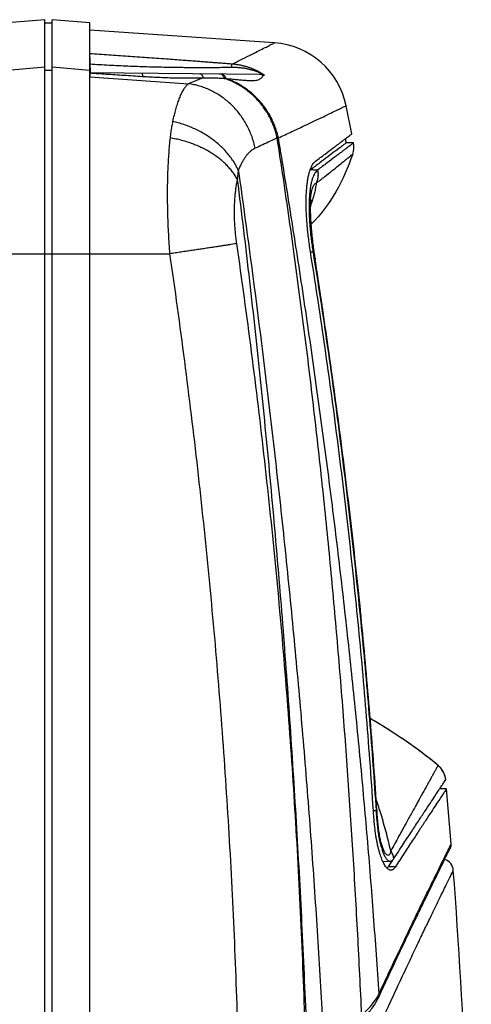
# Model space of a CAD drawing. Units: millimetres. Extents: x 0 to 94, y 0 to 109.
# Drawn here: x 81 to 94, y 81 to 109 of the extents above; entities that cross this region are included whole.
import ezdxf

# ---------------------------------------------------------------- set-up
doc = ezdxf.new("R2010")
doc.units = ezdxf.units.MM

msp = doc.modelspace()

# ---------------------------------------------------------------- linework, layer by layer
for p, q in [((82.082, 108.783), (81.032, 108.691)), ((82.082, 47.783), (82.082, 108.783)), ((82.282, 108.687), (82.082, 108.683)), ((82.282, 47.783), (82.282, 108.783)), ((83.332, 108.691), (82.282, 108.783)), ((83.332, 47.875), (83.332, 108.691)), ((83.339, 108.495), (83.332, 108.691)), ((83.339, 107.831), (83.339, 108.495)), ((88.488, 108.135), (83.339, 108.495)), ((81.032, 107.377), (82.082, 107.467)), ((82.082, 107.369), (82.282, 107.372)), ((82.282, 107.467), (83.332, 107.377)), ((83.332, 107.377), (83.339, 107.184)), ((83.339, 107.305), (88.11, 107.263)), ((83.339, 48.071), (83.339, 107.295)), ((83.339, 107.184), (86.091, 106.994)), ((88.17, 107.262), (88.175, 107.262)), ((90.654, 105.591), (90.495, 106.379)), ((90.703, 105.341), (90.503, 105.345)), ((81.025, 102.242), (85.566, 102.242)), ((89.571, 102.288), (89.502, 102.288)), ((89.634, 102.072), (89.634, 102.072)), ((89.832, 100.746), (89.831, 100.751)), ((93.301, 87.29), (93.113, 87.293)), ((93.432, 85.75), (93.301, 87.29)), ((91.418, 86.066), (91.418, 86.066)), ((91.529, 85.263), (91.728, 85.266))]:
    msp.add_line(p, q)
for centre, radius, start, end in [((88.339, 105.94), 2.2, 11.5123, 86), ((90.115, 105.225), 0.6, 340.5341, 11.1729), ((92.68, 87.485), 0.6, 5.2371, 50.2473), ((93.233, 85.734), 0.2, 333.5471, 4.6309), ((93.142, 84.983), 0.35, 4.3797, 72.1554)]:
    msp.add_arc(centre, radius, start, end)
for points, start_tangent, end_tangent in [([(87.31, 107.542), (87.604, 107.688), (87.857, 107.814), (88.067, 107.919), (88.235, 108.004), (88.361, 108.068), (88.446, 108.111), (88.488, 108.132)], (0.896777, 0.442483), (-0.451771, 0.892134)), ([(83.347, 107.536), (83.346, 107.583), (83.344, 107.627), (83.343, 107.667), (83.342, 107.704), (83.341, 107.737), (83.34, 107.765), (83.34, 107.789), (83.339, 107.808), (83.339, 107.822), (83.339, 107.831)], (-0.032123, 0.999484), (0, 1)), ([(87.31, 107.542), (87.245, 107.547), (87.174, 107.553), (87.098, 107.559), (87.014, 107.565), (86.921, 107.572), (86.82, 107.58), (86.708, 107.589), (86.584, 107.598), (86.447, 107.609), (86.295, 107.62), (86.124, 107.633), (85.932, 107.647), (85.715, 107.663), (85.468, 107.682), (85.202, 107.701), (84.931, 107.72), (84.662, 107.74), (84.395, 107.758), (84.129, 107.777), (83.864, 107.795), (83.601, 107.813), (83.339, 107.831)], (-0.996935, 0.078232), (-0.997744, 0.067126)), ([(83.355, 107.304), (83.351, 107.42), (83.347, 107.536)], (-0.032081, 0.999485), (-0.032123, 0.999484)), ([(87.308, 107.446), (87.243, 107.445), (87.173, 107.444), (87.096, 107.444), (87.012, 107.443), (86.92, 107.442), (86.819, 107.441), (86.707, 107.441), (86.584, 107.44), (86.447, 107.44), (86.295, 107.44), (86.125, 107.441), (85.934, 107.443), (85.718, 107.446), (85.472, 107.45), (85.207, 107.456), (84.937, 107.463), (84.668, 107.472), (84.401, 107.482), (84.136, 107.494), (83.872, 107.507), (83.609, 107.521), (83.347, 107.536)], (-0.99983, -0.018432), (-0.998097, 0.061669)), ([(87.308, 107.446), (87.307, 107.468), (87.306, 107.487), (87.306, 107.504), (87.306, 107.518), (87.307, 107.53), (87.308, 107.538), (87.31, 107.542)], (-0.064617, 0.99791), (0.544604, 0.838693)), ([(88.17, 107.262), (88.134, 107.279), (88.098, 107.294), (88.062, 107.309), (88.026, 107.323), (87.989, 107.336), (87.953, 107.349), (87.916, 107.361), (87.879, 107.372), (87.842, 107.382), (87.804, 107.391), (87.767, 107.4), (87.729, 107.408), (87.692, 107.415), (87.654, 107.422), (87.616, 107.428), (87.578, 107.433), (87.54, 107.437), (87.501, 107.44), (87.463, 107.443), (87.424, 107.445), (87.386, 107.446), (87.347, 107.447), (87.308, 107.446)], (-0.905638, 0.424051), (-0.999826, -0.018631)), ([(88.17, 107.262), (88.139, 107.281), (88.108, 107.3), (88.076, 107.318), (88.044, 107.335), (88.011, 107.351), (87.978, 107.367), (87.945, 107.383), (87.911, 107.398), (87.876, 107.412), (87.841, 107.425), (87.806, 107.438), (87.77, 107.45), (87.734, 107.462), (87.698, 107.473), (87.661, 107.483), (87.623, 107.492), (87.585, 107.501), (87.547, 107.509), (87.509, 107.516), (87.47, 107.523), (87.43, 107.529), (87.391, 107.534), (87.35, 107.539), (87.31, 107.542)], (-0.8456, 0.533817), (-0.996814, 0.079758)), ([(83.339, 107.295), (83.339, 107.3), (83.339, 107.303), (83.339, 107.305)], (-0.017034, 0.999855), (0.999962, -0.008728)), ([(83.339, 107.295), (83.794, 107.265), (84.283, 107.233), (84.806, 107.199)], (0.997883, -0.065031), (0.997883, -0.06504)), ([(84.795, 107.292), (84.797, 107.29), (84.799, 107.284), (84.801, 107.273), (84.802, 107.26), (84.804, 107.242), (84.805, 107.222), (84.806, 107.199)], (0.999962, -0.008725), (0.036105, -0.999348)), ([(84.806, 107.199), (85.029, 107.186), (85.251, 107.175), (85.47, 107.166), (85.686, 107.16), (85.898, 107.156), (86.105, 107.155), (86.306, 107.156), (86.5, 107.16)], (0.997881, -0.065072), (0.999696, 0.024651)), ([(86.5, 107.16), (86.368, 107.105), (86.231, 107.05), (86.091, 106.994)], (-0.924712, -0.380669), (-0.928513, -0.371301)), ([(86.409, 107.278), (86.423, 107.276), (86.437, 107.269), (86.451, 107.259), (86.463, 107.245), (86.475, 107.228), (86.485, 107.208), (86.494, 107.185), (86.5, 107.16)], (0.999962, -0.008726), (0.217416, -0.976079)), ([(86.5, 107.16), (86.65, 107.161), (86.799, 107.159), (86.946, 107.153), (87.088, 107.144)], (0.999698, 0.024574), (0.997722, -0.06746)), ([(86.959, 107.273), (86.977, 107.271), (86.996, 107.266), (87.013, 107.257), (87.03, 107.245), (87.045, 107.229), (87.059, 107.211), (87.071, 107.191), (87.081, 107.168), (87.088, 107.144)], (0.999962, -0.008727), (0.254119, -0.967173)), ([(86.999, 107.273), (87.019, 107.271), (87.038, 107.265), (87.056, 107.256), (87.073, 107.243), (87.088, 107.228), (87.102, 107.21), (87.115, 107.189), (87.125, 107.166), (87.132, 107.141)], (0.999962, -0.008727), (0.247662, -0.968846)), ([(88.571, 105.48), (88.531, 105.631), (88.482, 105.78), (88.422, 105.926), (88.353, 106.066), (88.275, 106.202), (88.188, 106.332), (88.092, 106.456), (87.988, 106.572), (87.877, 106.681), (87.759, 106.781), (87.635, 106.873), (87.505, 106.956), (87.37, 107.029), (87.231, 107.092), (87.088, 107.144)], (-0.217677, 0.976021), (-0.950067, 0.312046)), ([(87.088, 107.144), (87.103, 107.143), (87.118, 107.142), (87.132, 107.141)], (0.997723, -0.067449), (0.996722, -0.080903)), ([(87.132, 107.141), (87.292, 107.127), (87.441, 107.112), (87.577, 107.099), (87.698, 107.089), (87.804, 107.084), (87.895, 107.085), (87.973, 107.092), (88.038, 107.106), (88.09, 107.127), (88.13, 107.155), (88.158, 107.191), (88.173, 107.235)], (0.996722, -0.0809), (0.169876, 0.985465)), ([(88.605, 105.481), (88.566, 105.631), (88.518, 105.779), (88.459, 105.923), (88.391, 106.063), (88.313, 106.198), (88.227, 106.327), (88.132, 106.45), (88.029, 106.566), (87.918, 106.675), (87.801, 106.775), (87.677, 106.867), (87.548, 106.95), (87.414, 107.024), (87.275, 107.087), (87.132, 107.141)], (-0.215252, 0.976559), (-0.947835, 0.318762)), ([(88.08, 107.263), (88.104, 107.261), (88.128, 107.256), (88.151, 107.247), (88.173, 107.235)], (0.999962, -0.008727), (0.837013, -0.547183)), ([(88.11, 107.263), (88.135, 107.261), (88.158, 107.257), (88.18, 107.251), (88.199, 107.243), (88.217, 107.233)], (0.999962, -0.008727), (0.842099, -0.539323)), ([(88.173, 107.235), (88.195, 107.234), (88.217, 107.233)], (0.999448, -0.033227), (0.999438, -0.033533)), ([(88.175, 107.259), (88.175, 107.261), (88.175, 107.262)], (0.002304, 0.999997), (0.002005, 0.999998)), ([(88.175, 107.259), (88.196, 107.246), (88.217, 107.233)], (0.856347, -0.516401), (0.842099, -0.539323)), ([(86.091, 106.994), (86.034, 106.941), (85.979, 106.871), (85.925, 106.784), (85.873, 106.681), (85.823, 106.562), (85.776, 106.427), (85.731, 106.278), (85.688, 106.115), (85.649, 105.939)], (-0.791753, -0.610841), (-0.20477, -0.97881)), ([(87.956, 105.19), (87.917, 105.351), (87.867, 105.509), (87.806, 105.663), (87.734, 105.813), (87.652, 105.956), (87.56, 106.094), (87.459, 106.224), (87.35, 106.346), (87.232, 106.46), (87.108, 106.564), (86.976, 106.659), (86.839, 106.743), (86.696, 106.816), (86.549, 106.879), (86.399, 106.929), (86.246, 106.967), (86.091, 106.994)], (-0.201058, 0.979579), (-0.991577, 0.129521)), ([(88.605, 105.481), (88.981, 105.656), (89.316, 105.814), (89.61, 105.953), (89.861, 106.073), (90.071, 106.174), (90.238, 106.255), (90.364, 106.316), (90.448, 106.356), (90.49, 106.377)], (0.907207, 0.420686), (-0.437339, 0.899297)), ([(85.649, 105.939), (85.621, 105.794), (85.597, 105.641), (85.577, 105.479)], (-0.204714, -0.978822), (-0.109776, -0.993956)), ([(87.485, 104.577), (87.421, 104.704), (87.347, 104.828), (87.261, 104.95), (87.166, 105.067), (87.061, 105.18), (86.948, 105.288), (86.826, 105.39), (86.697, 105.486), (86.561, 105.575), (86.419, 105.656), (86.272, 105.73), (86.121, 105.795), (85.966, 105.852), (85.808, 105.9), (85.649, 105.939)], (-0.415248, 0.909708), (-0.97816, 0.207856)), ([(85.577, 105.479), (85.556, 105.271), (85.539, 105.053), (85.524, 104.826), (85.513, 104.591), (85.505, 104.349), (85.5, 104.101), (85.499, 103.846), (85.502, 103.587), (85.507, 103.323), (85.517, 103.056), (85.53, 102.786), (85.546, 102.515), (85.566, 102.242)], (-0.10977, -0.993957), (0.079241, -0.996855)), ([(87.456, 104.322), (87.392, 104.432), (87.316, 104.54), (87.229, 104.645), (87.132, 104.747), (87.026, 104.844), (86.91, 104.936), (86.785, 105.024), (86.653, 105.105), (86.514, 105.18), (86.368, 105.249), (86.217, 105.31), (86.062, 105.364), (85.903, 105.411), (85.741, 105.449), (85.577, 105.479)], (-0.466901, 0.88431), (-0.987664, 0.156586)), ([(88.571, 105.48), (88.374, 105.386), (88.169, 105.289), (87.956, 105.19)], (-0.90121, -0.433382), (-0.908256, -0.418416)), ([(88.605, 105.481), (88.588, 105.48), (88.571, 105.48)], (-0.999542, -0.030248), (-0.99929, -0.03768)), ([(90.933, 80.971), (90.821, 83.218), (90.692, 85.45), (90.545, 87.667), (90.38, 89.875), (90.194, 92.077), (89.987, 94.281), (89.756, 96.491), (89.5, 98.716), (89.217, 100.961), (88.907, 103.222), (88.571, 105.48)], (-0.045809, 0.99895), (-0.152668, 0.988277)), ([(91.416, 81.562), (91.263, 83.75), (91.09, 85.921), (90.896, 88.08), (90.683, 90.231), (90.449, 92.378), (90.196, 94.528), (89.921, 96.687), (89.625, 98.861), (89.306, 101.056), (88.965, 103.269), (88.605, 105.481)], (-0.064658, 0.997907), (-0.164962, 0.9863)), ([(89.641, 104.828), (89.91, 105.03), (90.137, 105.201), (90.236, 105.275), (90.323, 105.341), (90.401, 105.4), (90.468, 105.45), (90.571, 105.529), (90.633, 105.576), (90.652, 105.59)], (0.800756, 0.59899), (0.796128, 0.605129)), ([(90.503, 105.345), (90.48, 105.459)], (-0.19379, 0.981043), (-0.194432, 0.980916)), ([(90.652, 105.59), (90.654, 105.591)], (0.796128, 0.605129), (0.7961, 0.605165)), ([(87.956, 105.19), (87.896, 105.158), (87.838, 105.116), (87.781, 105.064), (87.726, 105.004), (87.673, 104.935), (87.623, 104.857), (87.574, 104.771), (87.528, 104.678), (87.485, 104.577)], (-0.908252, -0.418423), (-0.370122, -0.928983)), ([(90.503, 105.345), (90.482, 105.329), (90.421, 105.282), (90.318, 105.204), (90.175, 105.096), (89.99, 104.956), (89.764, 104.785), (89.497, 104.584)], (-0.795265, -0.606262), (-0.799848, -0.600203)), ([(90.703, 105.341), (90.683, 105.326), (90.621, 105.279), (90.519, 105.201), (90.452, 105.15), (90.375, 105.092), (90.288, 105.026), (90.19, 104.952), (89.964, 104.781), (89.697, 104.581)], (-0.795246, -0.606287), (-0.799836, -0.600219)), ([(90.681, 105.025), (89.522, 103.067)], (-0.333246, -0.94284), (-0.713984, -0.700162)), ([(89.659, 104.21), (89.9, 104.401), (90.108, 104.565), (90.283, 104.705), (90.425, 104.82), (90.537, 104.909), (90.617, 104.974), (90.665, 105.012), (90.681, 105.025)], (0.785662, 0.618656), (0.777074, 0.629409)), ([(87.485, 104.577), (87.473, 104.497), (87.464, 104.412), (87.456, 104.322)], (-0.170012, -0.985442), (-0.06623, -0.997804)), ([(87.485, 104.577), (87.828, 102.078), (88.149, 99.581), (88.449, 97.084), (88.726, 94.583), (88.981, 92.08), (89.213, 89.576), (89.421, 87.072), (89.604, 84.571), (89.762, 82.075), (89.893, 79.586)], (0.140076, -0.990141), (0.047634, -0.998865)), ([(89.499, 102.307), (89.47, 102.504), (89.445, 102.694), (89.424, 102.878), (89.407, 103.055), (89.395, 103.224), (89.386, 103.387), (89.381, 103.543), (89.38, 103.691), (89.382, 103.832), (89.388, 103.966), (89.397, 104.092), (89.41, 104.21), (89.426, 104.32), (89.445, 104.421), (89.468, 104.514), (89.491, 104.586)], (-0.157268, 0.987556), (0.328106, 0.944641)), ([(89.697, 104.581), (89.656, 104.541), (89.619, 104.49), (89.587, 104.428), (89.558, 104.355), (89.534, 104.272), (89.513, 104.18), (89.496, 104.078), (89.482, 103.967), (89.471, 103.849), (89.465, 103.722), (89.462, 103.588), (89.462, 103.447), (89.466, 103.3), (89.474, 103.146), (89.486, 102.986), (89.501, 102.82), (89.521, 102.648), (89.544, 102.471), (89.571, 102.288)], (-0.799819, -0.600242), (0.157538, -0.987513)), ([(89.497, 104.584), (89.487, 104.577)], (-0.80151, -0.597982), (-0.76811, -0.640317)), ([(89.491, 104.586), (89.495, 104.597), (89.525, 104.671), (89.559, 104.735), (89.598, 104.787), (89.641, 104.828)], (0.328106, 0.944641), (0.800756, 0.59899)), ([(89.697, 104.581), (89.631, 104.582), (89.564, 104.583), (89.497, 104.584)], (-0.999851, 0.01727), (-0.999851, 0.017272)), ([(89.697, 104.581), (89.706, 104.527), (89.711, 104.473), (89.71, 104.419), (89.705, 104.365), (89.694, 104.312), (89.679, 104.26), (89.659, 104.21)], (0.211975, -0.977275), (-0.412645, -0.910892)), ([(87.456, 104.322), (87.434, 104.207), (87.414, 104.086), (87.398, 103.96), (87.385, 103.83), (87.376, 103.696), (87.37, 103.558), (87.368, 103.417), (87.369, 103.273), (87.375, 103.126), (87.383, 102.978), (87.396, 102.829), (87.413, 102.678), (87.433, 102.527)], (-0.212123, -0.977243), (0.143075, -0.989712)), ([(87.456, 104.322), (87.795, 101.485), (88.104, 98.648), (88.383, 95.807), (88.634, 92.961), (88.854, 90.111), (89.046, 87.26), (89.209, 84.412), (89.344, 81.57), (89.451, 78.737), (89.531, 75.918), (89.583, 73.114), (89.609, 70.322), (89.609, 67.546)], (0.123717, -0.992318), (-0.00505, -0.999987)), ([(89.593, 102.281), (89.571, 102.424), (89.551, 102.565), (89.534, 102.706), (89.52, 102.844), (89.508, 102.979), (89.499, 103.111), (89.493, 103.238), (89.49, 103.36), (89.489, 103.476), (89.492, 103.585), (89.497, 103.687), (89.504, 103.782), (89.514, 103.868), (89.526, 103.946), (89.539, 104.014), (89.555, 104.073), (89.572, 104.121), (89.59, 104.16), (89.61, 104.189), (89.628, 104.205), (89.645, 104.212), (89.659, 104.21)], (-0.159467, 0.987203), (0.955613, -0.294626)), ([(89.659, 104.21), (89.639, 104.076), (89.613, 103.944), (89.578, 103.814), (89.537, 103.686), (89.509, 103.608)], (-0.116915, -0.993142), (-0.36241, -0.932019)), ([(89.605, 102.283), (89.597, 102.336), (89.587, 102.419), (89.576, 102.506), (89.565, 102.598), (89.554, 102.694), (89.544, 102.793), (89.534, 102.896), (89.525, 103.002), (89.518, 103.109), (89.512, 103.214), (89.508, 103.309), (89.505, 103.391), (89.505, 103.462), (89.505, 103.521), (89.506, 103.572), (89.508, 103.617), (89.51, 103.656), (89.512, 103.688), (89.515, 103.713), (89.517, 103.731), (89.518, 103.744), (89.519, 103.752), (89.519, 103.754)], (-0.133142, 0.991097), (0.150358, 0.988632)), ([(89.632, 102.085), (89.627, 102.121), (89.618, 102.187), (89.608, 102.258), (89.597, 102.336), (89.587, 102.419), (89.576, 102.506), (89.565, 102.598), (89.554, 102.693), (89.544, 102.792), (89.534, 102.895), (89.525, 103.001), (89.52, 103.069)], (-0.144142, 0.989557), (-0.070195, 0.997533)), ([(87.433, 102.527), (87.366, 102.516), (87.289, 102.503), (87.202, 102.489), (87.105, 102.474), (86.998, 102.457), (86.883, 102.439), (86.759, 102.42), (86.628, 102.4), (86.49, 102.379), (86.346, 102.358), (86.197, 102.335), (86.044, 102.313), (85.887, 102.289), (85.728, 102.266), (85.566, 102.242)], (-0.985774, -0.168078), (-0.989541, -0.144253)), ([(87.433, 102.527), (87.846, 99.497), (88.213, 96.454), (88.531, 93.405), (88.801, 90.355), (89.022, 87.301), (89.196, 84.235), (89.324, 81.149), (89.404, 78.035), (89.436, 74.905), (89.419, 71.778), (89.355, 68.672), (89.242, 65.604), (89.083, 62.563), (88.875, 59.532), (88.618, 56.51), (88.314, 53.502)], (0.143076, -0.989712), (-0.108681, -0.994077)), ([(85.566, 102.242), (85.978, 99.243), (86.343, 96.231), (86.66, 93.214), (86.929, 90.196), (87.149, 87.173), (87.322, 84.139), (87.446, 81.085), (87.522, 78.002), (87.55, 74.903), (87.531, 71.805), (87.464, 68.73), (87.352, 65.693), (87.194, 62.683), (86.989, 59.684), (86.737, 56.693), (86.437, 53.717)], (0.143566, -0.989641), (-0.108403, -0.994107)), ([(91.257, 86.689), (91.16, 88.098), (91.054, 89.465), (90.94, 90.799), (90.816, 92.107), (90.684, 93.397), (90.543, 94.677), (90.392, 95.955), (90.232, 97.232), (90.063, 98.504), (89.884, 99.772), (89.697, 101.04), (89.499, 102.307)], (-0.06427, 0.997933), (-0.157268, 0.987556)), ([(89.571, 102.288), (89.976, 99.625), (90.334, 96.991), (90.648, 94.383), (90.92, 91.796), (91.148, 89.226), (91.334, 86.671)], (0.157536, -0.987513), (0.064584, -0.997912)), ([(89.571, 102.288), (89.582, 102.286), (89.589, 102.284), (89.593, 102.281)], (0.99332, -0.115394), (0.615689, -0.787989)), ([(89.593, 102.282), (89.624, 102.133), (89.634, 102.072)], (0.236845, -0.971548), (0.145116, -0.989415)), ([(89.627, 102.07), (89.593, 102.281)], (-0.157177, 0.98757), (-0.158459, 0.987366)), ([(89.632, 102.085), (89.627, 102.122), (89.618, 102.187), (89.608, 102.259), (89.605, 102.283)], (-0.144143, 0.989557), (-0.133142, 0.991097)), ([(89.831, 100.751), (89.823, 100.804), (89.745, 101.318), (89.669, 101.802), (89.627, 102.07)], (-0.14917, 0.988812), (-0.157177, 0.98757)), ([(89.831, 100.751), (89.76, 101.224), (89.684, 101.733), (89.634, 102.072)], (-0.149129, 0.988818), (-0.145084, 0.989419)), ([(89.832, 100.746), (89.831, 100.751)], (-0.149142, 0.988816), (-0.149173, 0.988811)), ([(89.832, 100.746), (89.831, 100.751)], (-0.149138, 0.988816), (-0.149129, 0.988818)), ([(91.359, 86.66), (91.174, 89.202), (90.945, 91.778), (90.672, 94.375), (90.356, 96.993), (89.996, 99.631), (89.832, 100.746)], (-0.064799, 0.997898), (-0.149142, 0.988816)), ([(90.945, 91.778), (90.804, 93.169)], (-0.096562, 0.995327), (-0.10501, 0.994471)), ([(91.06, 90.543), (90.945, 91.778)], (-0.088942, 0.996037), (-0.096562, 0.995327)), ([(93.064, 87.946), (92.74, 88.206), (92.246, 88.568), (91.717, 88.92), (91.17, 89.253)], (-0.768808, 0.639479), (-0.864005, 0.503483)), ([(93.064, 87.946), (91.171, 89.252)], (-0.768812, 0.639475), (-0.863967, 0.503549)), ([(93.064, 87.946), (93.055, 87.929), (93.029, 87.883), (92.992, 87.815), (92.947, 87.733), (92.898, 87.644), (92.847, 87.551), (92.795, 87.458), (92.743, 87.364), (92.685, 87.259), (92.617, 87.137), (92.535, 86.988), (92.434, 86.805), (92.309, 86.58), (92.154, 86.3), (91.964, 85.958), (91.743, 85.561)], (-0.477418, -0.878676), (-0.485401, -0.874292)), ([(93.105, 87.909), (93.102, 87.911), (93.064, 87.946)], (-0.706709, 0.707504), (-0.768801, 0.639488)), ([(93.13, 87.882), (93.105, 87.909)], (-0.662213, 0.749316), (-0.706709, 0.707504)), ([(93.145, 87.864), (93.144, 87.866), (93.13, 87.882)], (-0.632271, 0.774747), (-0.662213, 0.749316)), ([(93.17, 87.831), (93.145, 87.864)], (-0.57726, 0.81656), (-0.632271, 0.774747)), ([(93.181, 87.816), (93.18, 87.817), (93.17, 87.831)], (-0.551495, 0.834178), (-0.57726, 0.81656)), ([(93.211, 87.764), (93.181, 87.816)], (-0.465168, 0.885222), (-0.551495, 0.834178)), ([(93.109, 87.287), (93.17, 87.379), (93.23, 87.468), (93.266, 87.522), (93.278, 87.54)], (0.552655, 0.83341), (0.557284, 0.830322)), ([(93.215, 87.757), (93.211, 87.764)], (-0.453725, 0.891142), (-0.465168, 0.885222)), ([(93.237, 87.709), (93.215, 87.757)], (-0.374161, 0.927364), (-0.453725, 0.891142)), ([(93.244, 87.69), (93.237, 87.708), (93.237, 87.709)], (-0.341382, 0.939925), (-0.374161, 0.927364)), ([(93.256, 87.653), (93.244, 87.69)], (-0.279396, 0.960176), (-0.341382, 0.939925)), ([(93.263, 87.629), (93.257, 87.65), (93.256, 87.653)], (-0.24013, 0.970741), (-0.279396, 0.960176)), ([(93.27, 87.594), (93.263, 87.629)], (-0.181792, 0.983337), (-0.24013, 0.970741)), ([(93.278, 87.54), (93.271, 87.59), (93.27, 87.594)], (-0.091295, 0.995824), (-0.181792, 0.983337)), ([(91.828, 85.34), (92.082, 85.727), (92.311, 86.075), (92.515, 86.386), (92.694, 86.658), (92.849, 86.893), (92.98, 87.091), (93.087, 87.253), (93.109, 87.287)], (0.547384, 0.836881), (0.552655, 0.83341)), ([(93.301, 87.29), (93.289, 87.272), (93.253, 87.219), (93.194, 87.13), (93.112, 87.005), (93.006, 86.845), (92.877, 86.648), (92.724, 86.414), (92.547, 86.144), (92.345, 85.835), (92.119, 85.489), (91.869, 85.105)], (-0.555201, -0.831716), (-0.545126, -0.838354)), ([(91.743, 85.561), (91.613, 86.084), (91.471, 86.578), (91.336, 86.989)], (-0.22775, 0.97372), (-0.329435, 0.944178)), ([(91.521, 85.259), (91.507, 85.289), (91.48, 85.359), (91.453, 85.434), (91.428, 85.516), (91.403, 85.605), (91.381, 85.699), (91.36, 85.801), (91.34, 85.91), (91.321, 86.029), (91.304, 86.162), (91.287, 86.314), (91.272, 86.489), (91.257, 86.689)], (-0.417916, 0.908486), (-0.06427, 0.997933)), ([(91.334, 86.671), (91.267, 86.671), (91.259, 86.671)], (-0.999977, 0.00684), (-0.999961, -0.008825)), ([(91.334, 86.671), (91.348, 86.667), (91.357, 86.664), (91.359, 86.66)], (0.985158, -0.171649), (0.197053, -0.980393)), ([(91.334, 86.671), (91.346, 86.495), (91.36, 86.34), (91.374, 86.204), (91.39, 86.086), (91.405, 85.982), (91.422, 85.888), (91.44, 85.802), (91.459, 85.722), (91.48, 85.648), (91.501, 85.58), (91.524, 85.518), (91.547, 85.462), (91.572, 85.412), (91.597, 85.369), (91.622, 85.333), (91.648, 85.304), (91.674, 85.284), (91.7, 85.271), (91.713, 85.267), (91.726, 85.266), (91.728, 85.266)], (0.064584, -0.997912), (0.999843, 0.017697)), ([(91.418, 86.066), (91.414, 86.094), (91.403, 86.176), (91.393, 86.264), (91.383, 86.358), (91.374, 86.457), (91.366, 86.561), (91.359, 86.66)], (-0.153351, 0.988172), (-0.0648, 0.997898)), ([(91.743, 85.561), (91.737, 85.525), (91.728, 85.493), (91.716, 85.467), (91.703, 85.449), (91.687, 85.437), (91.671, 85.432), (91.653, 85.435), (91.634, 85.444), (91.615, 85.461), (91.595, 85.485), (91.575, 85.516), (91.556, 85.552), (91.536, 85.595), (91.518, 85.643), (91.5, 85.695), (91.483, 85.752), (91.468, 85.812), (91.453, 85.875), (91.44, 85.938), (91.429, 86.001), (91.419, 86.064), (91.418, 86.066)], (-0.143593, -0.989637), (-0.153401, 0.988164)), ([(91.407, 81.468), (91.658, 82.008), (91.896, 82.515), (92.117, 82.983), (92.322, 83.412), (92.51, 83.803), (92.681, 84.155), (92.834, 84.47), (92.969, 84.747), (93.086, 84.986), (93.186, 85.188), (93.267, 85.353), (93.33, 85.481), (93.376, 85.572), (93.403, 85.627), (93.412, 85.645)], (0.419653, 0.907685), (0.445545, 0.89526)), ([(91.416, 81.562), (91.67, 82.108), (91.909, 82.616), (92.132, 83.085), (92.338, 83.514), (92.526, 83.906), (92.698, 84.259), (92.851, 84.574), (92.987, 84.851), (93.105, 85.09), (93.205, 85.292), (93.287, 85.458), (93.35, 85.586), (93.396, 85.677), (93.423, 85.732), (93.432, 85.75)], (0.42073, 0.907186), (0.446905, 0.894581)), ([(93.249, 85.316), (93.267, 85.353), (93.33, 85.481), (93.376, 85.572), (93.403, 85.627)], (0.44299, 0.896526), (0.44532, 0.895372)), ([(91.728, 85.266), (91.738, 85.267), (91.751, 85.27), (91.777, 85.283), (91.803, 85.306), (91.828, 85.34)], (0.999843, 0.017697), (0.547404, 0.836868)), ([(91.828, 85.34), (91.816, 85.397), (91.797, 85.454), (91.773, 85.508), (91.743, 85.561)], (-0.16263, 0.986687), (-0.535153, 0.844755)), ([(91.519, 85.263), (91.526, 85.263), (91.529, 85.263)], (0.994535, -0.104403), (0.999812, 0.019368)), ([(91.744, 85.016), (91.735, 85.017), (91.719, 85.02), (91.689, 85.033), (91.658, 85.054), (91.627, 85.085), (91.596, 85.124), (91.566, 85.172), (91.536, 85.227), (91.521, 85.259)], (-0.999846, 0.017545), (-0.417916, 0.908486)), ([(91.669, 85.109), (91.641, 85.071)], (-0.542905, -0.839794), (-0.660153, -0.751131)), ([(91.79, 85.295), (91.669, 85.109)], (-0.54555, -0.838079), (-0.54516, -0.838332)), ([(91.869, 85.105), (91.803, 85.107), (91.736, 85.108), (91.669, 85.109)], (-0.999865, 0.016408), (-0.999866, 0.01638)), ([(91.869, 85.105), (91.84, 85.066), (91.81, 85.039), (91.78, 85.022), (91.765, 85.018), (91.75, 85.016), (91.744, 85.016)], (-0.545123, -0.838356), (-0.999846, 0.017545)), ([(91.467, 80.75), (91.735, 81.333), (91.986, 81.875), (92.22, 82.374), (92.436, 82.83), (92.633, 83.244), (92.811, 83.614), (92.969, 83.941), (93.106, 84.224), (93.223, 84.464), (93.319, 84.661), (93.394, 84.814), (93.448, 84.923), (93.48, 84.988), (93.491, 85.01)], (0.415164, 0.909746), (0.443258, 0.896394)), ([(93.45, 58.83), (93.982, 72.583), (93.491, 85.01)], (0.079561, 0.99683), (-0.076365, 0.99708)), ([(90.909, 80.816), (91.031, 80.934), (91.147, 81.063), (91.25, 81.197), (91.337, 81.334), (91.407, 81.468)], (0.743083, 0.669199), (0.419656, 0.907683)), ([(90.933, 80.971), (91.036, 81.063), (91.13, 81.159), (91.216, 81.257), (91.293, 81.357), (91.359, 81.459), (91.416, 81.562)], (0.762073, 0.647491), (0.442685, 0.896677)), ([(91.416, 81.562), (91.419, 81.539), (91.419, 81.516), (91.416, 81.493), (91.409, 81.472), (91.407, 81.468)], (0.224207, -0.974542), (-0.419714, -0.907657))]:
    msp.add_spline(points, degree=3, dxfattribs=dict(start_tangent=start_tangent, end_tangent=end_tangent))

doc.saveas('drawing.dxf')
